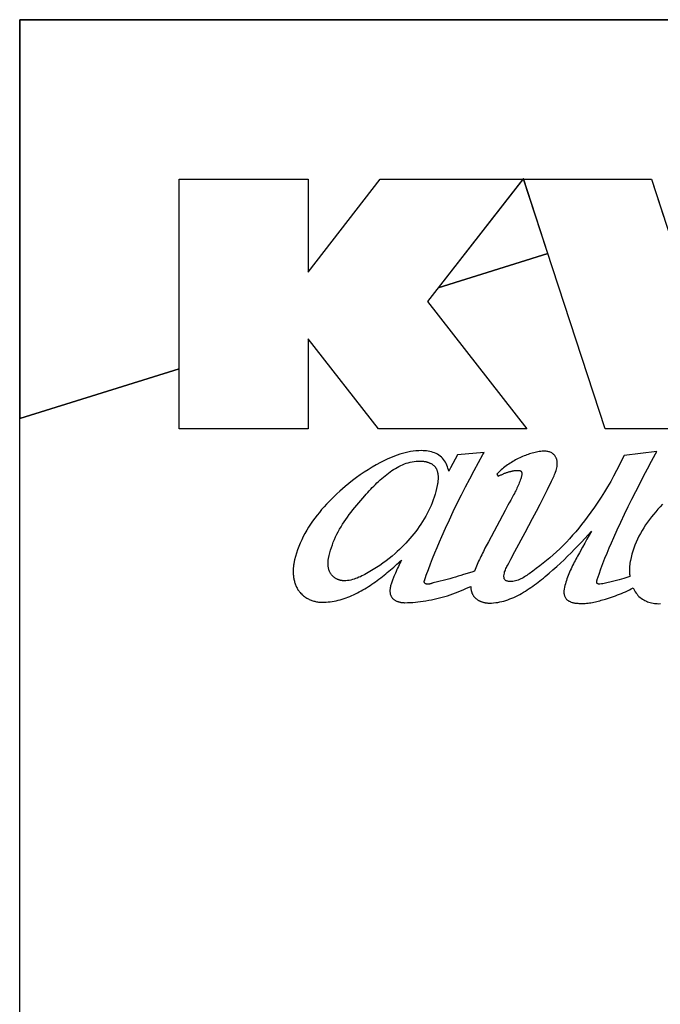
# Model space of a CAD drawing. Units: millimetres. Extents: x -58 to 546, y -13 to 313.
# Drawn here: x 180 to 188, y 201 to 214 of the extents above; entities that cross this region are included whole.
import ezdxf

# ---------------------------------------------------------------- set-up
doc = ezdxf.new("R2010")
doc.units = ezdxf.units.MM
doc.header["$LTSCALE"] = 23.1
doc.layers.get('0').update_dxf_attribs({"linetype": 'CONTINUOUS'})
for name, color, linetype in [('AXIS', 7, 'CONTINUOUS'), ('INTFCLR_3', 7, 'CONTINUOUS'), ('SURFACE', 7, 'CONTINUOUS'), ('VRSTVA_1', 7, 'CONTINUOUS')]:
    doc.layers.add(name, color=color, linetype=linetype)

msp = doc.modelspace()

# ---------------------------------------------------------------- linework, layer by layer
at = {"color": 7, "linetype": 'Continuous'}
for p, q in [((179.894, 208.75), (179.894, 213.75)), ((179.894, 213.75), (195.894, 213.75)), ((181.894, 208.62), (181.894, 211.75)), ((181.894, 211.75), (183.511, 211.75)), ((183.511, 210.587), (184.412, 211.75)), ((183.511, 211.75), (183.511, 210.587)), ((184.412, 211.75), (186.201, 211.75)), ((186.201, 211.75), (185.006, 210.216)), ((187.235, 208.62), (186.212, 211.75)), ((186.212, 211.75), (187.815, 211.75)), ((187.815, 211.75), (188.444, 209.818)), ((185.006, 210.216), (186.251, 208.62)), ((183.511, 209.751), (183.511, 208.62)), ((184.391, 208.62), (183.511, 209.751)), ((183.511, 208.62), (181.894, 208.62)), ((186.251, 208.62), (184.391, 208.62)), ((189.485, 208.62), (187.235, 208.62))]:
    msp.add_line(p, q, dxfattribs=at)
at = {"layer": 'AXIS', "color": 7, "linetype": 'Continuous'}
for p, q in [((179.894, 80.45), (179.894, 213.75)), ((179.894, 213.75), (217.394, 213.75))]:
    msp.add_line(p, q, dxfattribs=at)
at = {"layer": 'INTFCLR_3', "color": 7, "linetype": 'Continuous'}
for p, q in [((186.516, 210.819), (185.141, 210.39)), ((181.894, 209.375), (179.894, 208.75))]:
    msp.add_line(p, q, dxfattribs=at)
at = {"layer": 'SURFACE', "color": 2, "linetype": 'Continuous'}
for p, q in [((179.894, 213.75), (179.894, 208.75)), ((195.894, 213.75), (179.894, 213.75)), ((181.894, 209.375), (181.894, 211.75)), ((181.894, 211.75), (183.511, 211.75)), ((183.511, 210.587), (184.412, 211.75)), ((183.511, 211.75), (183.511, 210.587)), ((184.412, 211.75), (187.815, 211.75)), ((186.209, 211.76), (185.141, 210.39)), ((186.516, 210.819), (186.209, 211.76)), ((187.815, 211.75), (187.97, 211.274)), ((185.141, 210.39), (186.516, 210.819)), ((179.894, 208.75), (181.894, 209.375))]:
    msp.add_line(p, q, dxfattribs=at)
at = {"layer": 'VRSTVA_1', "color": 7, "linetype": 'Continuous'}
for p, q in [((185.716, 208.326), (185.384, 208.295)), ((185.701, 208.3), (185.716, 208.326)), ((187.472, 208.285), (187.376, 208.097)), ((187.883, 208.336), (187.472, 208.285)), ((187.867, 208.309), (187.883, 208.336)), ((185.875, 208.051), (185.894, 208.027)), ((185.894, 208.027), (185.902, 208.031)), ((186.069, 207.76), (186.051, 207.728)), ((185.979, 207.598), (185.77, 207.204)), ((186.015, 207.663), (185.997, 207.63)), ((186.104, 207.085), (186.232, 207.32)), ((185.728, 207.124), (185.708, 207.084)), ((185.77, 207.204), (185.728, 207.124)), ((186.052, 206.986), (186.104, 207.085)), ((186.911, 207.067), (186.889, 207.027)), ((185.595, 206.836), (185.561, 206.826)), ((187.467, 206.746), (187.411, 206.73)), ((185.22, 206.725), (185.149, 206.708))]:
    msp.add_line(p, q, dxfattribs=at)
for points in [[(185.273, 208.089), (185.27, 208.108), (185.264, 208.128), (185.258, 208.147), (185.251, 208.166), (185.242, 208.185), (185.232, 208.203), (185.221, 208.22), (185.209, 208.236), (185.196, 208.252), (185.182, 208.266), (185.167, 208.279), (185.15, 208.291), (185.133, 208.302), (185.115, 208.311), (185.096, 208.319), (185.077, 208.326), (185.057, 208.332), (185.037, 208.337), (185.016, 208.341), (184.995, 208.344), (184.974, 208.346), (184.953, 208.347), (184.932, 208.348), (184.897, 208.347), (184.862, 208.345), (184.828, 208.342), (184.793, 208.337), (184.759, 208.33), (184.726, 208.322), (184.693, 208.313), (184.66, 208.303), (184.627, 208.292), (184.595, 208.28), (184.563, 208.267), (184.531, 208.253), (184.5, 208.239), (184.469, 208.224), (184.416, 208.198), (184.364, 208.169), (184.313, 208.14), (184.262, 208.109), (184.213, 208.077), (184.164, 208.044), (184.116, 208.01), (184.068, 207.974), (184.021, 207.937), (183.975, 207.899), (183.94, 207.869), (183.906, 207.839), (183.872, 207.808), (183.839, 207.776), (183.806, 207.744), (183.773, 207.711), (183.742, 207.678), (183.71, 207.643), (183.68, 207.609), (183.651, 207.573), (183.622, 207.537), (183.594, 207.501), (183.567, 207.464), (183.542, 207.426), (183.517, 207.388), (183.493, 207.349), (183.471, 207.31), (183.45, 207.27), (183.43, 207.23), (183.411, 207.189), (183.394, 207.147), (183.379, 207.106), (183.364, 207.063), (183.352, 207.021), (183.341, 206.978), (183.332, 206.934)], [(186.445, 208.341), (186.427, 208.339), (186.409, 208.336), (186.392, 208.333), (186.374, 208.33), (186.356, 208.326), (186.339, 208.322), (186.321, 208.317), (186.304, 208.312), (186.287, 208.307), (186.27, 208.301), (186.253, 208.295), (186.236, 208.289), (186.219, 208.282), (186.2, 208.275), (186.182, 208.267), (186.164, 208.258), (186.146, 208.25), (186.128, 208.241), (186.111, 208.231), (186.093, 208.222), (186.076, 208.212), (186.059, 208.201), (186.042, 208.191), (186.026, 208.18), (186.009, 208.168), (185.993, 208.157), (185.977, 208.145), (185.962, 208.132), (185.947, 208.119), (185.932, 208.106), (185.917, 208.093), (185.903, 208.079), (185.889, 208.065), (185.875, 208.051)], [(186.564, 207.967), (186.572, 207.983), (186.58, 207.999), (186.587, 208.015), (186.594, 208.031), (186.601, 208.048), (186.607, 208.064), (186.613, 208.08), (186.619, 208.097), (186.623, 208.114), (186.627, 208.131), (186.631, 208.148), (186.632, 208.158), (186.633, 208.169), (186.634, 208.179), (186.634, 208.189), (186.634, 208.199), (186.633, 208.209), (186.632, 208.22), (186.63, 208.23), (186.628, 208.239), (186.625, 208.247), (186.622, 208.256), (186.618, 208.264), (186.613, 208.272), (186.608, 208.28), (186.602, 208.287), (186.596, 208.294), (186.589, 208.301), (186.581, 208.308), (186.573, 208.313), (186.565, 208.319), (186.556, 208.323), (186.546, 208.328), (186.536, 208.331), (186.527, 208.334), (186.516, 208.337), (186.506, 208.339), (186.496, 208.34), (186.486, 208.341), (186.475, 208.342), (186.465, 208.342), (186.455, 208.342), (186.445, 208.341)], [(183.765, 206.996), (183.773, 207.032), (183.781, 207.067), (183.791, 207.101), (183.802, 207.135), (183.814, 207.169), (183.826, 207.202), (183.84, 207.235), (183.855, 207.267), (183.871, 207.3), (183.888, 207.331), (183.905, 207.363), (183.923, 207.394), (183.943, 207.425), (183.962, 207.456), (183.983, 207.486), (184.004, 207.516), (184.026, 207.546), (184.049, 207.576), (184.072, 207.606), (184.096, 207.636), (184.12, 207.665), (184.145, 207.694), (184.17, 207.724), (184.195, 207.753), (184.221, 207.782), (184.24, 207.803), (184.258, 207.823), (184.277, 207.844), (184.296, 207.864), (184.315, 207.884), (184.334, 207.904), (184.354, 207.923), (184.373, 207.943), (184.393, 207.962), (184.413, 207.98), (184.434, 207.999), (184.454, 208.016), (184.475, 208.034), (184.496, 208.05), (184.517, 208.067), (184.538, 208.082), (184.56, 208.097), (184.582, 208.112), (184.604, 208.125), (184.626, 208.138), (184.649, 208.15), (184.671, 208.161), (184.694, 208.171), (184.718, 208.181), (184.741, 208.189), (184.765, 208.196), (184.789, 208.203), (184.813, 208.208), (184.838, 208.212), (184.863, 208.215), (184.888, 208.217), (184.913, 208.217)], [(184.913, 208.217), (184.92, 208.217), (184.926, 208.217), (184.933, 208.217), (184.939, 208.216), (184.946, 208.216), (184.952, 208.215), (184.959, 208.214), (184.966, 208.213), (184.972, 208.212), (184.979, 208.211), (184.986, 208.21), (184.992, 208.208), (184.999, 208.206), (185.005, 208.205), (185.012, 208.203), (185.018, 208.201), (185.024, 208.198), (185.03, 208.196), (185.036, 208.193), (185.042, 208.191), (185.048, 208.188), (185.054, 208.185), (185.06, 208.182), (185.065, 208.178), (185.07, 208.175), (185.075, 208.171), (185.08, 208.167), (185.085, 208.163), (185.09, 208.159), (185.094, 208.155), (185.098, 208.15), (185.102, 208.146), (185.106, 208.141), (185.109, 208.136), (185.112, 208.13), (185.116, 208.125), (185.118, 208.119), (185.121, 208.114), (185.123, 208.108), (185.126, 208.102), (185.128, 208.096), (185.13, 208.09), (185.131, 208.083), (185.133, 208.077), (185.134, 208.071), (185.135, 208.064), (185.136, 208.057), (185.137, 208.051), (185.138, 208.044), (185.139, 208.037), (185.139, 208.031), (185.139, 208.024), (185.14, 208.017), (185.14, 208.01), (185.14, 208.003), (185.139, 207.996), (185.139, 207.989), (185.139, 207.982), (185.138, 207.975), (185.138, 207.968), (185.137, 207.962), (185.136, 207.955), (185.136, 207.948), (185.135, 207.941), (185.134, 207.935), (185.133, 207.928), (185.132, 207.922), (185.13, 207.915), (185.129, 207.909)], [(184.968, 206.717), (184.992, 206.787), (185.018, 206.857), (185.044, 206.927), (185.071, 206.996), (185.098, 207.066), (185.127, 207.134), (185.156, 207.203), (185.186, 207.271), (185.233, 207.377), (185.281, 207.481), (185.33, 207.585), (185.38, 207.689), (185.432, 207.792), (185.484, 207.894), (185.537, 207.996), (185.591, 208.098), (185.646, 208.199), (185.701, 208.3)], [(185.384, 208.295), (185.297, 208.134), (185.273, 208.089)], [(187.136, 206.732), (187.159, 206.799), (187.182, 206.866), (187.207, 206.932), (187.232, 206.998), (187.259, 207.063), (187.286, 207.129), (187.314, 207.194), (187.342, 207.259), (187.386, 207.356), (187.431, 207.453), (187.476, 207.55), (187.523, 207.646), (187.571, 207.741), (187.619, 207.837), (187.668, 207.932), (187.717, 208.027), (187.767, 208.121), (187.817, 208.215), (187.867, 208.309)], [(185.902, 208.031), (185.918, 208.039), (185.926, 208.043), (185.934, 208.046), (185.942, 208.05), (185.95, 208.054), (185.958, 208.057), (185.966, 208.061), (185.974, 208.064), (185.983, 208.067), (185.991, 208.07), (185.999, 208.073), (186.007, 208.076), (186.016, 208.079), (186.024, 208.081), (186.033, 208.084), (186.041, 208.086), (186.05, 208.088), (186.058, 208.09), (186.067, 208.092), (186.075, 208.094), (186.084, 208.095), (186.092, 208.097), (186.101, 208.098), (186.11, 208.099), (186.118, 208.1), (186.127, 208.1), (186.135, 208.101), (186.144, 208.101), (186.153, 208.101)], [(187.376, 208.097), (187.341, 208.029), (187.304, 207.963), (187.266, 207.896), (187.226, 207.831), (187.186, 207.766), (187.144, 207.702), (187.101, 207.639), (187.057, 207.577), (187.011, 207.515), (186.976, 207.468), (186.94, 207.422), (186.903, 207.377), (186.866, 207.332), (186.827, 207.287), (186.788, 207.244), (186.749, 207.201), (186.708, 207.159), (186.667, 207.118), (186.624, 207.078), (186.584, 207.041), (186.543, 207.006), (186.501, 206.971), (186.458, 206.936), (186.414, 206.903), (186.37, 206.869), (186.326, 206.836), (186.281, 206.804), (186.266, 206.794), (186.252, 206.784), (186.237, 206.774), (186.222, 206.764), (186.208, 206.755), (186.192, 206.747), (186.177, 206.739), (186.161, 206.731), (186.145, 206.725), (186.129, 206.719), (186.112, 206.714), (186.095, 206.711), (186.077, 206.708), (186.058, 206.707), (186.04, 206.708), (186.031, 206.708), (186.023, 206.709), (186.015, 206.71), (186.007, 206.712), (185.999, 206.714), (185.992, 206.717), (185.986, 206.721), (185.98, 206.725), (185.976, 206.731), (185.972, 206.736), (185.97, 206.743), (185.968, 206.75), (185.967, 206.757), (185.966, 206.765), (185.966, 206.773), (185.966, 206.78), (185.968, 206.796), (185.971, 206.812), (185.974, 206.827), (185.979, 206.841), (185.984, 206.855), (185.99, 206.869), (185.996, 206.883), (186.003, 206.896), (186.01, 206.91)], [(186.153, 208.101), (186.154, 208.101), (186.155, 208.101), (186.157, 208.101), (186.158, 208.101), (186.159, 208.101), (186.161, 208.1), (186.162, 208.1), (186.163, 208.1), (186.164, 208.099), (186.166, 208.099), (186.167, 208.098), (186.168, 208.098), (186.169, 208.097), (186.171, 208.096), (186.172, 208.096), (186.173, 208.095), (186.174, 208.094), (186.175, 208.094), (186.176, 208.093), (186.177, 208.092), (186.178, 208.091), (186.179, 208.09), (186.18, 208.089), (186.181, 208.088), (186.182, 208.087), (186.182, 208.086), (186.183, 208.085), (186.184, 208.084), (186.184, 208.082), (186.185, 208.081), (186.186, 208.08), (186.186, 208.079), (186.187, 208.077), (186.187, 208.076), (186.188, 208.075), (186.188, 208.074), (186.188, 208.072), (186.189, 208.071), (186.189, 208.069), (186.189, 208.068), (186.189, 208.067), (186.19, 208.065), (186.19, 208.064), (186.19, 208.062), (186.19, 208.061), (186.19, 208.06), (186.19, 208.058), (186.19, 208.057), (186.19, 208.055), (186.19, 208.054), (186.19, 208.053), (186.19, 208.051), (186.19, 208.05), (186.19, 208.048), (186.19, 208.047), (186.189, 208.046), (186.189, 208.044), (186.189, 208.043), (186.189, 208.041), (186.189, 208.04)], [(186.189, 208.04), (186.187, 208.031), (186.185, 208.022), (186.182, 208.014), (186.18, 208.005), (186.177, 207.996), (186.174, 207.988), (186.171, 207.979), (186.165, 207.962), (186.158, 207.944), (186.151, 207.927), (186.144, 207.91), (186.137, 207.893), (186.129, 207.876), (186.121, 207.859), (186.113, 207.843), (186.104, 207.826), (186.096, 207.81), (186.087, 207.793), (186.078, 207.777), (186.069, 207.76)], [(185.129, 207.909), (185.122, 207.873), (185.113, 207.836), (185.103, 207.801), (185.092, 207.765), (185.08, 207.73), (185.066, 207.695), (185.052, 207.66), (185.037, 207.626), (185.02, 207.592), (185.003, 207.558), (184.985, 207.525), (184.966, 207.492), (184.946, 207.46), (184.925, 207.428), (184.904, 207.396), (184.882, 207.365), (184.859, 207.335), (184.835, 207.305), (184.811, 207.275), (184.787, 207.246), (184.761, 207.217), (184.735, 207.189), (184.709, 207.162), (184.682, 207.135), (184.655, 207.109), (184.628, 207.083), (184.6, 207.058), (184.563, 207.026), (184.525, 206.995), (184.487, 206.966), (184.448, 206.937), (184.409, 206.909), (184.368, 206.882), (184.327, 206.856), (184.285, 206.831), (184.242, 206.807), (184.223, 206.797), (184.204, 206.787), (184.185, 206.777), (184.165, 206.768), (184.146, 206.76), (184.126, 206.751), (184.106, 206.744), (184.086, 206.737), (184.066, 206.731), (184.046, 206.726), (184.025, 206.722), (184.004, 206.719), (183.984, 206.717), (183.963, 206.717)], [(186.232, 207.32), (186.279, 207.41), (186.325, 207.499), (186.372, 207.589), (186.418, 207.679), (186.464, 207.769), (186.511, 207.86), (186.564, 207.967)], [(186.051, 207.728), (186.033, 207.695), (186.015, 207.663)], [(185.997, 207.63), (185.988, 207.614), (185.979, 207.598)], [(187.955, 207.676), (187.926, 207.645), (187.897, 207.613), (187.869, 207.582), (187.842, 207.549), (187.816, 207.517), (187.79, 207.484), (187.766, 207.45), (187.742, 207.416), (187.719, 207.381), (187.698, 207.346), (187.678, 207.311), (187.658, 207.275), (187.64, 207.239), (187.623, 207.202), (187.608, 207.164), (187.594, 207.126), (187.581, 207.088), (187.57, 207.049), (187.56, 207.01), (187.551, 206.97)], [(185.782, 206.438), (185.809, 206.438), (185.836, 206.44), (185.862, 206.443), (185.888, 206.446), (185.914, 206.451), (185.94, 206.457), (185.965, 206.463), (185.991, 206.471), (186.016, 206.479), (186.041, 206.489), (186.066, 206.499), (186.09, 206.509), (186.115, 206.521), (186.139, 206.533), (186.163, 206.546), (186.187, 206.559), (186.211, 206.573), (186.235, 206.587), (186.258, 206.602), (186.281, 206.618), (186.304, 206.633), (186.327, 206.649), (186.35, 206.666), (186.372, 206.682), (186.394, 206.699), (186.416, 206.717), (186.438, 206.734), (186.46, 206.751), (186.481, 206.769), (186.531, 206.811), (186.579, 206.853), (186.627, 206.895), (186.673, 206.938), (186.719, 206.981), (186.764, 207.024), (186.808, 207.068), (186.851, 207.112), (186.895, 207.157), (186.937, 207.202), (186.98, 207.248), (187.022, 207.294), (187.064, 207.34)], [(187.064, 207.34), (187.035, 207.29), (187.006, 207.239), (186.978, 207.189), (186.95, 207.138), (186.911, 207.067)], [(183.963, 206.717), (183.956, 206.717), (183.95, 206.717), (183.943, 206.718), (183.937, 206.719), (183.93, 206.72), (183.924, 206.721), (183.917, 206.722), (183.911, 206.724), (183.905, 206.725), (183.898, 206.727), (183.892, 206.729), (183.886, 206.732), (183.879, 206.734), (183.873, 206.737), (183.867, 206.74), (183.861, 206.743), (183.856, 206.746), (183.85, 206.749), (183.844, 206.753), (183.839, 206.757), (183.834, 206.761), (183.829, 206.765), (183.824, 206.769), (183.819, 206.773), (183.814, 206.778), (183.81, 206.783), (183.806, 206.788), (183.802, 206.793), (183.798, 206.798), (183.794, 206.804), (183.791, 206.809), (183.788, 206.815), (183.785, 206.821), (183.782, 206.826), (183.779, 206.832), (183.777, 206.839), (183.774, 206.845), (183.772, 206.851), (183.77, 206.857), (183.769, 206.864), (183.767, 206.87), (183.765, 206.877), (183.764, 206.884), (183.763, 206.89), (183.762, 206.897), (183.761, 206.904), (183.761, 206.91), (183.76, 206.917), (183.76, 206.924), (183.76, 206.931), (183.76, 206.937), (183.76, 206.944), (183.76, 206.951), (183.76, 206.957), (183.761, 206.964), (183.761, 206.971), (183.762, 206.977), (183.763, 206.984), (183.764, 206.99), (183.765, 206.996)], [(185.708, 207.084), (185.697, 207.063), (185.687, 207.043), (185.677, 207.023), (185.667, 207.002), (185.658, 206.982), (185.648, 206.961), (185.639, 206.941), (185.629, 206.92), (185.62, 206.899), (185.612, 206.878), (185.603, 206.857), (185.595, 206.836)], [(186.01, 206.91), (186.025, 206.936), (186.052, 206.986)], [(186.889, 207.027), (186.878, 207.008), (186.867, 206.988), (186.857, 206.968), (186.846, 206.948), (186.836, 206.928), (186.826, 206.907), (186.816, 206.887), (186.807, 206.867), (186.797, 206.846), (186.788, 206.826), (186.78, 206.805), (186.771, 206.784), (186.763, 206.763), (186.756, 206.742), (186.749, 206.721), (186.742, 206.7), (186.736, 206.679), (186.73, 206.657), (186.725, 206.635), (186.721, 206.613)], [(183.332, 206.934), (183.33, 206.923), (183.328, 206.911), (183.327, 206.9), (183.325, 206.888), (183.324, 206.877), (183.323, 206.865), (183.323, 206.853), (183.323, 206.841), (183.323, 206.83), (183.323, 206.818), (183.323, 206.806), (183.324, 206.794), (183.325, 206.782), (183.327, 206.77), (183.328, 206.758), (183.33, 206.747), (183.332, 206.735), (183.335, 206.723), (183.338, 206.712), (183.341, 206.7), (183.344, 206.689), (183.348, 206.678), (183.352, 206.667), (183.356, 206.656), (183.361, 206.645), (183.366, 206.635), (183.371, 206.625), (183.377, 206.614), (183.383, 206.605), (183.389, 206.595), (183.396, 206.586), (183.403, 206.577), (183.41, 206.568), (183.418, 206.559), (183.426, 206.551), (183.435, 206.542), (183.444, 206.535), (183.453, 206.527), (183.463, 206.52), (183.472, 206.513), (183.482, 206.507), (183.493, 206.5), (183.503, 206.494), (183.514, 206.489), (183.525, 206.484), (183.536, 206.479), (183.547, 206.474), (183.558, 206.47), (183.57, 206.466), (183.581, 206.463), (183.593, 206.46), (183.604, 206.457), (183.616, 206.454), (183.628, 206.452), (183.64, 206.45), (183.651, 206.449), (183.663, 206.448), (183.675, 206.447), (183.686, 206.447)], [(183.686, 206.447), (183.712, 206.447), (183.737, 206.449), (183.763, 206.451), (183.788, 206.453), (183.813, 206.457), (183.838, 206.461), (183.863, 206.466), (183.888, 206.472), (183.912, 206.478), (183.937, 206.486), (183.961, 206.493), (183.986, 206.502), (184.01, 206.511), (184.034, 206.52), (184.058, 206.531), (184.081, 206.541), (184.105, 206.553), (184.129, 206.564), (184.152, 206.576), (184.175, 206.589), (184.198, 206.602), (184.221, 206.616), (184.244, 206.63), (184.266, 206.644), (184.289, 206.659), (184.311, 206.674), (184.333, 206.689), (184.355, 206.705), (184.377, 206.72), (184.398, 206.737), (184.42, 206.753), (184.441, 206.769), (184.462, 206.786), (184.483, 206.803), (184.503, 206.82), (184.524, 206.837), (184.544, 206.855), (184.564, 206.872), (184.584, 206.889), (184.604, 206.907), (184.624, 206.924), (184.643, 206.942), (184.662, 206.959), (184.681, 206.977)], [(184.681, 206.977), (184.671, 206.957), (184.661, 206.937), (184.651, 206.917), (184.642, 206.896), (184.632, 206.876), (184.623, 206.856), (184.614, 206.835), (184.605, 206.814), (184.586, 206.771)], [(187.551, 206.97), (187.549, 206.96), (187.548, 206.951), (187.546, 206.942), (187.545, 206.932), (187.544, 206.923), (187.543, 206.913), (187.542, 206.903), (187.542, 206.894), (187.541, 206.884), (187.541, 206.875), (187.54, 206.865), (187.54, 206.856), (187.54, 206.846), (187.54, 206.836), (187.541, 206.827), (187.541, 206.817), (187.542, 206.808), (187.542, 206.798), (187.543, 206.789), (187.544, 206.779), (187.546, 206.77)], [(184.586, 206.771), (184.581, 206.759), (184.577, 206.747), (184.572, 206.735), (184.567, 206.724), (184.563, 206.712), (184.559, 206.7), (184.555, 206.688), (184.551, 206.676), (184.548, 206.664), (184.544, 206.652), (184.542, 206.64), (184.539, 206.627), (184.538, 206.62), (184.537, 206.612), (184.536, 206.605), (184.536, 206.597), (184.535, 206.589), (184.536, 206.583), (184.536, 206.576), (184.537, 206.569), (184.538, 206.562), (184.54, 206.556), (184.541, 206.549), (184.543, 206.542), (184.546, 206.536), (184.548, 206.53), (184.551, 206.523), (184.554, 206.517), (184.558, 206.512), (184.562, 206.506), (184.566, 206.501), (184.57, 206.495), (184.575, 206.49), (184.581, 206.486), (184.586, 206.481), (184.592, 206.477), (184.598, 206.473), (184.604, 206.469), (184.61, 206.466), (184.617, 206.463), (184.624, 206.46), (184.631, 206.457), (184.638, 206.455), (184.645, 206.453), (184.652, 206.451), (184.659, 206.449), (184.667, 206.448), (184.674, 206.446), (184.681, 206.445), (184.689, 206.444), (184.696, 206.444), (184.704, 206.443), (184.711, 206.443), (184.718, 206.442), (184.725, 206.442)], [(185.561, 206.826), (185.459, 206.794), (185.425, 206.783), (185.391, 206.773), (185.357, 206.763), (185.323, 206.753), (185.289, 206.743), (185.254, 206.734), (185.22, 206.725)], [(187.546, 206.77), (187.506, 206.758), (187.467, 206.746)], [(184.725, 206.442), (184.758, 206.443), (184.791, 206.444), (184.823, 206.446), (184.856, 206.449), (184.888, 206.452), (184.921, 206.456), (184.954, 206.46), (184.988, 206.466), (185.022, 206.472), (185.056, 206.478), (185.09, 206.485), (185.124, 206.493), (185.158, 206.502), (185.192, 206.511), (185.225, 206.52), (185.259, 206.53), (185.292, 206.541), (185.325, 206.553), (185.357, 206.564), (185.39, 206.577), (185.422, 206.59), (185.454, 206.604), (185.486, 206.618), (185.517, 206.632), (185.549, 206.647)], [(185.067, 206.685), (185.061, 206.683), (185.055, 206.681), (185.049, 206.68), (185.043, 206.678), (185.037, 206.677), (185.031, 206.676), (185.025, 206.675), (185.019, 206.674), (185.012, 206.674), (185.006, 206.675), (184.999, 206.675), (184.996, 206.676), (184.992, 206.676), (184.989, 206.677), (184.986, 206.678), (184.982, 206.68), (184.979, 206.681), (184.977, 206.683), (184.974, 206.685), (184.972, 206.688), (184.97, 206.69), (184.969, 206.693), (184.968, 206.696), (184.967, 206.7), (184.966, 206.703), (184.966, 206.707), (184.967, 206.71), (184.967, 206.714), (184.968, 206.717)], [(185.149, 206.708), (185.132, 206.704), (185.114, 206.699), (185.096, 206.694), (185.079, 206.689), (185.067, 206.685)], [(185.549, 206.647), (185.549, 206.641), (185.549, 206.635), (185.549, 206.629), (185.55, 206.623), (185.551, 206.617), (185.552, 206.611), (185.553, 206.604), (185.554, 206.598), (185.555, 206.592), (185.557, 206.586), (185.559, 206.58), (185.561, 206.574), (185.563, 206.568), (185.565, 206.563), (185.567, 206.557), (185.57, 206.551), (185.573, 206.546), (185.576, 206.54), (185.579, 206.535), (185.582, 206.53), (185.586, 206.525), (185.589, 206.52), (185.593, 206.515), (185.597, 206.51), (185.601, 206.506), (185.606, 206.501), (185.61, 206.497), (185.615, 206.493), (185.62, 206.489), (185.625, 206.485), (185.63, 206.481), (185.636, 206.478), (185.641, 206.475), (185.646, 206.471), (185.652, 206.468), (185.658, 206.466), (185.664, 206.463), (185.67, 206.46), (185.676, 206.458), (185.682, 206.455), (185.688, 206.453), (185.694, 206.451), (185.7, 206.449), (185.706, 206.448), (185.713, 206.446), (185.719, 206.445), (185.726, 206.443), (185.732, 206.442), (185.738, 206.441), (185.745, 206.44), (185.751, 206.44), (185.757, 206.439), (185.764, 206.438), (185.77, 206.438), (185.776, 206.438), (185.782, 206.438)], [(186.721, 206.613), (186.719, 206.604), (186.718, 206.595), (186.717, 206.585), (186.717, 206.575), (186.718, 206.567), (186.718, 206.559), (186.72, 206.551), (186.721, 206.542), (186.724, 206.534), (186.726, 206.526), (186.729, 206.519), (186.733, 206.511), (186.737, 206.504), (186.741, 206.497), (186.746, 206.491), (186.751, 206.484), (186.757, 206.478), (186.764, 206.473), (186.771, 206.468), (186.778, 206.463), (186.786, 206.459), (186.794, 206.455), (186.802, 206.452), (186.81, 206.449), (186.819, 206.446), (186.828, 206.443), (186.837, 206.441), (186.846, 206.439), (186.855, 206.438), (186.865, 206.436), (186.874, 206.435), (186.884, 206.434), (186.893, 206.434), (186.903, 206.433), (186.923, 206.432), (186.943, 206.432), (186.962, 206.432), (186.982, 206.433), (187.001, 206.435), (187.02, 206.437), (187.039, 206.439), (187.057, 206.442), (187.076, 206.445), (187.094, 206.449), (187.113, 206.453), (187.131, 206.457), (187.149, 206.462), (187.167, 206.467), (187.185, 206.472), (187.203, 206.477), (187.221, 206.482), (187.239, 206.488), (187.264, 206.496), (187.29, 206.504), (187.315, 206.512), (187.34, 206.521), (187.366, 206.53), (187.391, 206.539), (187.416, 206.549), (187.441, 206.559), (187.465, 206.569), (187.49, 206.58), (187.514, 206.592), (187.538, 206.604), (187.562, 206.616), (187.585, 206.629)], [(187.17, 206.675), (187.169, 206.675), (187.168, 206.675), (187.167, 206.674), (187.166, 206.674), (187.165, 206.674), (187.164, 206.674), (187.163, 206.674), (187.162, 206.674), (187.161, 206.674), (187.159, 206.674), (187.158, 206.674), (187.157, 206.674), (187.156, 206.674), (187.155, 206.675), (187.154, 206.675), (187.153, 206.675), (187.152, 206.675), (187.15, 206.675), (187.149, 206.675), (187.148, 206.676), (187.147, 206.676), (187.146, 206.676), (187.145, 206.677), (187.144, 206.677), (187.143, 206.677), (187.142, 206.678), (187.141, 206.678), (187.141, 206.679), (187.14, 206.679), (187.139, 206.68), (187.138, 206.68), (187.137, 206.681), (187.137, 206.682), (187.136, 206.682), (187.135, 206.683), (187.135, 206.684), (187.134, 206.685), (187.134, 206.685), (187.133, 206.686), (187.133, 206.687), (187.132, 206.688), (187.132, 206.689), (187.132, 206.69), (187.131, 206.691), (187.131, 206.692), (187.131, 206.693), (187.131, 206.694), (187.131, 206.695), (187.13, 206.696), (187.13, 206.697), (187.13, 206.698), (187.13, 206.699), (187.13, 206.7), (187.13, 206.701), (187.13, 206.703), (187.13, 206.704), (187.13, 206.705), (187.13, 206.706), (187.13, 206.707), (187.131, 206.708), (187.131, 206.71), (187.131, 206.711), (187.131, 206.712), (187.131, 206.713), (187.131, 206.714), (187.132, 206.715), (187.132, 206.717), (187.132, 206.718), (187.132, 206.719), (187.133, 206.72), (187.133, 206.721), (187.133, 206.722), (187.134, 206.724), (187.134, 206.725), (187.134, 206.726), (187.134, 206.727), (187.135, 206.728), (187.135, 206.729), (187.135, 206.73), (187.136, 206.731), (187.136, 206.732)], [(187.411, 206.73), (187.377, 206.72), (187.36, 206.716), (187.343, 206.711), (187.326, 206.707), (187.309, 206.702), (187.292, 206.698), (187.274, 206.694), (187.257, 206.691), (187.24, 206.687), (187.223, 206.684), (187.205, 206.68), (187.188, 206.677), (187.17, 206.675)], [(187.585, 206.629), (187.594, 206.612), (187.602, 206.595), (187.612, 206.579), (187.623, 206.563), (187.634, 206.548), (187.646, 206.534), (187.659, 206.521), (187.673, 206.509), (187.687, 206.497), (187.702, 206.486), (187.718, 206.476), (187.734, 206.468), (187.751, 206.46), (187.767, 206.453), (187.783, 206.447), (187.8, 206.443), (187.817, 206.439), (187.835, 206.435), (187.852, 206.433), (187.87, 206.431), (187.887, 206.43), (187.905, 206.429), (187.93, 206.43)]]:
    msp.add_lwpolyline(points, dxfattribs=at)

doc.saveas('drawing.dxf')
